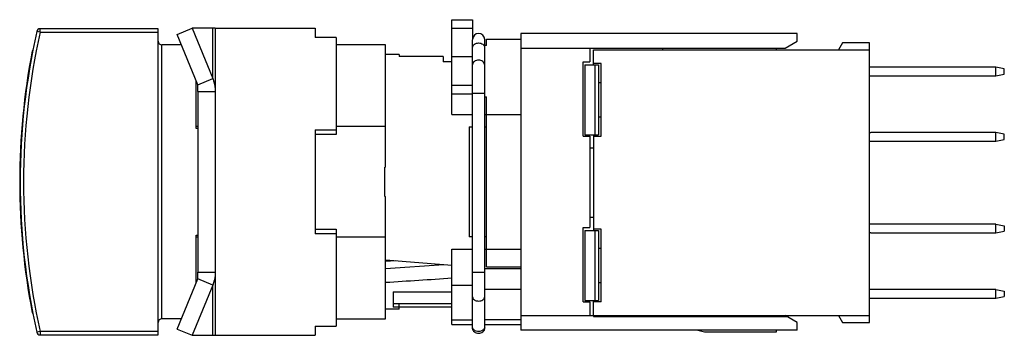
# Model space of a CAD drawing. Units: millimetres. Extents: x 225.1 to 282.1, y 194.7 to 213.
import ezdxf

# ---------------------------------------------------------------- set-up
doc = ezdxf.new("R2010")
doc.units = ezdxf.units.MM
doc.header["$LTSCALE"] = 30.734
doc.layers.get('0').update_dxf_attribs({"linetype": 'CONTINUOUS'})

msp = doc.modelspace()

# ---------------------------------------------------------------- linework, layer by layer
at = {"color": 7, "linetype": 'CONTINUOUS'}
for p, q in [((250.147, 207.543), (250.147, 213.043)), ((250.147, 213.043), (251.347, 213.043)), ((251.347, 213.043), (251.347, 211.893)), ((226.297, 212.318), (226.102, 212.362)), ((226.297, 212.318), (226.297, 212.518)), ((233.137, 212.518), (226.297, 212.518)), ((226.297, 212.318), (233.137, 212.318)), ((233.137, 194.768), (233.137, 212.518)), ((234.24, 212.19), (235.106, 212.543)), ((235.43, 209.274), (234.24, 212.19)), ((235.106, 212.543), (236.296, 209.628)), ((236.296, 212.543), (235.106, 212.543)), ((236.296, 209.628), (236.296, 212.543)), ((236.317, 212.543), (236.296, 212.543)), ((236.437, 212.543), (236.436, 212.543)), ((236.437, 212.543), (236.437, 194.743)), ((236.437, 212.543), (236.437, 212.543)), ((236.437, 212.543), (242.237, 212.543)), ((242.237, 212.543), (242.237, 212.015)), ((250.147, 212.543), (251.347, 212.543)), ((254.147, 212.243), (254.147, 195.043)), ((270.147, 212.243), (254.147, 212.243)), ((270.147, 211.793), (270.147, 212.243)), ((243.437, 212.015), (242.237, 212.015)), ((243.437, 212.015), (243.437, 206.393)), ((251.347, 195.113), (251.347, 211.877)), ((252.047, 195.113), (252.047, 211.893)), ((252.147, 211.543), (252.147, 211.918)), ((252.147, 211.918), (254.147, 211.918)), ((269.454, 211.393), (270.147, 211.793)), ((272.778, 211.693), (272.547, 211.293)), ((274.347, 211.693), (272.778, 211.693)), ((274.347, 195.493), (274.347, 211.693)), ((225.867, 211.234), (225.838, 211.234)), ((233.337, 195.693), (233.337, 211.593)), ((234.484, 211.593), (233.337, 211.593)), ((246.307, 211.593), (243.437, 211.593)), ((246.307, 204.501), (246.307, 211.593)), ((252.147, 211.543), (252.047, 211.543)), ((254.147, 211.393), (269.454, 211.393)), ((258.147, 211.393), (258.147, 210.593)), ((258.347, 210.418), (258.347, 211.293)), ((258.347, 211.293), (274.347, 211.293)), ((262.347, 211.393), (262.347, 211.293)), ((268.947, 211.293), (268.947, 211.393)), ((247.087, 211.018), (246.307, 211.018)), ((247.087, 211.018), (247.087, 210.903)), ((249.647, 210.903), (247.087, 210.903)), ((249.647, 210.903), (249.647, 210.593)), ((250.147, 210.593), (249.647, 210.593)), ((251.347, 210.887), (250.147, 210.887)), ((257.747, 206.293), (257.747, 210.593)), ((257.747, 210.593), (258.147, 210.593)), ((258.797, 210.493), (258.347, 210.493)), ((258.797, 206.293), (258.797, 210.493)), ((257.847, 210.418), (257.847, 206.368)), ((257.847, 210.418), (258.647, 210.418)), ((258.447, 206.368), (258.447, 210.418)), ((258.647, 210.418), (258.647, 206.368)), ((281.647, 210.293), (274.347, 210.293)), ((282.147, 210.196), (281.647, 210.293)), ((281.647, 209.793), (281.647, 210.293)), ((281.647, 209.793), (282.147, 209.891)), ((282.147, 209.891), (282.147, 210.196)), ((235.337, 206.733), (235.337, 209.503)), ((235.43, 209.274), (236.296, 209.628)), ((258.647, 209.393), (258.797, 209.393)), ((274.347, 209.793), (281.647, 209.793)), ((235.437, 208.885), (235.437, 198.401)), ((235.437, 208.885), (236.437, 208.885)), ((250.147, 209.243), (251.347, 209.243)), ((251.347, 208.79), (252.047, 208.79)), ((250.147, 208.743), (251.347, 208.743)), ((252.047, 208.568), (252.147, 208.568)), ((252.147, 198.719), (252.147, 208.568)), ((250.147, 207.543), (251.347, 207.543)), ((252.047, 207.543), (254.147, 207.543)), ((258.797, 207.393), (258.647, 207.393)), ((235.337, 206.86), (235.437, 206.86)), ((235.437, 206.733), (235.337, 206.733)), ((242.237, 206.665), (242.237, 200.622)), ((242.237, 206.665), (243.437, 206.665)), ((243.437, 206.86), (246.307, 206.86)), ((251.147, 206.832), (251.147, 200.455)), ((251.147, 206.832), (251.347, 206.832)), ((252.047, 206.832), (252.147, 206.832)), ((281.647, 206.493), (274.414, 206.493)), ((282.147, 206.396), (281.647, 206.493)), ((281.647, 205.993), (281.647, 206.493)), ((243.437, 206.393), (242.237, 206.393)), ((257.747, 206.293), (258.147, 206.293)), ((257.847, 206.368), (258.647, 206.368)), ((258.147, 206.293), (258.147, 200.993)), ((258.347, 206.368), (258.347, 200.818)), ((258.347, 206.293), (258.797, 206.293)), ((274.414, 205.993), (281.647, 205.993)), ((281.647, 205.993), (282.147, 206.091)), ((282.147, 206.091), (282.147, 206.396)), ((258.347, 205.593), (258.147, 205.593)), ((246.262, 202.786), (246.262, 204.501)), ((246.307, 204.501), (246.262, 204.501)), ((246.262, 202.786), (246.307, 202.786)), ((246.307, 195.694), (246.307, 202.786)), ((258.147, 201.593), (258.347, 201.593)), ((242.237, 200.893), (243.437, 200.893)), ((243.437, 200.893), (243.437, 195.272)), ((257.747, 200.993), (258.147, 200.993)), ((257.747, 196.693), (257.747, 200.993)), ((257.847, 200.818), (258.647, 200.818)), ((257.847, 200.818), (257.847, 196.768)), ((258.797, 200.893), (258.347, 200.893)), ((258.447, 196.768), (258.447, 200.818)), ((258.647, 200.818), (258.647, 196.768)), ((258.797, 196.693), (258.797, 200.893)), ((281.647, 201.193), (274.414, 201.193)), ((281.647, 201.193), (282.147, 201.096)), ((281.647, 200.693), (281.647, 201.193)), ((281.647, 200.693), (282.147, 200.791)), ((282.147, 201.096), (282.147, 200.791)), ((235.337, 197.784), (235.337, 200.554)), ((235.337, 200.554), (235.437, 200.554)), ((235.437, 200.427), (235.337, 200.427)), ((243.437, 200.622), (242.237, 200.622)), ((246.307, 200.427), (243.437, 200.427)), ((251.347, 200.455), (251.147, 200.455)), ((252.147, 200.455), (252.047, 200.455)), ((274.414, 200.693), (281.647, 200.693)), ((250.147, 199.743), (251.347, 199.743)), ((250.147, 195.368), (250.147, 199.743)), ((252.047, 199.743), (254.147, 199.743)), ((258.647, 199.793), (258.797, 199.793)), ((246.313, 199.034), (246.882, 199.075)), ((246.307, 198.608), (249.689, 198.852)), ((254.147, 198.593), (252.047, 198.593)), ((252.147, 198.719), (254.147, 198.719)), ((234.24, 195.097), (235.43, 198.012)), ((236.296, 197.659), (235.43, 198.012)), ((235.437, 198.401), (236.437, 198.401)), ((252.047, 198.391), (251.347, 198.391)), ((236.296, 197.659), (235.106, 194.743)), ((236.296, 194.743), (236.296, 197.659)), ((250.147, 197.643), (251.347, 197.643)), ((252.047, 197.427), (254.147, 197.427)), ((258.797, 197.793), (258.647, 197.793)), ((281.647, 197.393), (274.347, 197.393)), ((281.647, 197.393), (282.147, 197.296)), ((281.647, 196.893), (281.647, 197.393)), ((246.747, 197.264), (246.747, 196.384)), ((246.747, 197.264), (250.147, 197.264)), ((274.347, 196.893), (281.647, 196.893)), ((281.647, 196.893), (282.147, 196.991)), ((282.147, 197.296), (282.147, 196.991)), ((247.087, 196.268), (246.307, 196.268)), ((246.747, 196.587), (250.147, 196.587)), ((250.147, 196.384), (246.747, 196.384)), ((247.087, 196.268), (247.087, 196.587)), ((257.747, 196.693), (258.147, 196.693)), ((257.847, 196.768), (258.647, 196.768)), ((258.147, 196.693), (258.147, 195.893)), ((258.347, 195.893), (258.347, 196.768)), ((258.797, 196.693), (258.347, 196.693)), ((225.838, 196.054), (225.866, 196.054)), ((234.484, 195.693), (233.337, 195.693)), ((243.437, 195.694), (246.307, 195.694)), ((250.147, 195.643), (251.347, 195.643)), ((254.147, 195.643), (252.047, 195.643)), ((254.147, 195.893), (274.347, 195.893)), ((258.341, 195.893), (258.341, 195.843)), ((258.341, 195.843), (269.541, 195.843)), ((262.347, 195.893), (262.347, 195.843)), ((268.947, 195.843), (268.947, 195.893)), ((270.147, 195.493), (269.454, 195.893)), ((272.547, 195.893), (272.778, 195.493)), ((234.24, 195.097), (235.106, 194.743)), ((242.237, 195.272), (242.237, 194.743)), ((242.237, 195.272), (243.437, 195.272)), ((250.147, 195.368), (251.347, 195.368)), ((252.047, 195.368), (254.147, 195.368)), ((270.147, 195.043), (270.147, 195.493)), ((272.778, 195.493), (274.347, 195.493)), ((226.297, 194.968), (226.102, 194.925)), ((226.297, 194.968), (226.297, 194.768)), ((233.137, 194.968), (226.297, 194.968)), ((226.297, 194.768), (233.137, 194.768)), ((235.106, 194.743), (236.296, 194.743)), ((236.437, 194.743), (242.237, 194.743)), ((270.147, 195.043), (254.147, 195.043)), ((264.4, 195.043), (264.773, 194.943)), ((264.773, 194.943), (268.947, 194.943)), ((268.947, 194.943), (268.947, 195.043))]:
    msp.add_line(p, q, dxfattribs=at)
for centre, radius, start, end in [((265.02, 203.643), 39.883, 167.3727, 192.6273), ((265.02, 203.643), 39.683, 167.3727, 192.6273), ((226.297, 212.318), 0.2, 90, 167.3727), ((236.409, 191.108), 21.436, 90.0967, 90.2463), ((251.697, 211.893), 0.35, 0, 180), ((233.337, 211.793), 0.2, 180, 270), ((265.112, 203.644), 40, 169.0619, 190.9383), ((223.926, 208.881), 11.511, 0.0205, 1.9552), ((274.414, 206.793), 0.3, 257.1905, 270), ((274.414, 206.793), 0.8, 265.2312, 270), ((274.414, 200.393), 0.8, 90, 94.7688), ((274.414, 200.393), 0.3, 90, 102.8095), ((326.696, 1187.901), 992.042, 265.352014, 265.574492), ((223.926, 198.405), 11.511, 358.0448, 359.9795), ((183.992, 1184.848), 988.995, 273.612525, 273.83546), ((233.337, 195.493), 0.2, 90, 180), ((226.297, 194.968), 0.2, 192.6273, 270)]:
    msp.add_arc(centre, radius, start, end, dxfattribs=at)
for points, knots in [([(236.437, 212.543), (236.431, 212.544), (236.41, 212.543), (236.388, 212.544), (236.373, 212.544)], [0, 0, 0, 0, 0.270912, 1, 1, 1, 1]), ([(251.347, 211.426), (251.347, 211.443), (251.352, 211.479), (251.379, 211.548), (251.448, 211.624), (251.564, 211.681), (251.652, 211.694), (251.697, 211.694)], [0, 0, 0, 0, 0.108668, 0.22014, 0.457979, 0.720792, 1, 1, 1, 1]), ([(251.697, 211.694), (251.742, 211.694), (251.83, 211.681), (251.946, 211.624), (252.015, 211.548), (252.042, 211.479), (252.047, 211.443), (252.047, 211.426)], [0, 0, 0, 0, 0.279208, 0.542021, 0.77986, 0.891332, 1, 1, 1, 1]), ([(251.697, 210.695), (251.652, 210.695), (251.564, 210.682), (251.448, 210.625), (251.379, 210.549), (251.352, 210.48), (251.347, 210.444), (251.347, 210.427)], [0, 0, 0, 0, 0.279208, 0.542021, 0.77986, 0.891332, 1, 1, 1, 1]), ([(252.047, 210.427), (252.047, 210.444), (252.042, 210.48), (252.015, 210.549), (251.946, 210.625), (251.83, 210.682), (251.742, 210.695), (251.697, 210.695)], [0, 0, 0, 0, 0.108668, 0.22014, 0.457979, 0.720792, 1, 1, 1, 1]), ([(236.296, 209.628), (236.32, 209.569), (236.403, 209.33), (236.437, 209.075), (236.437, 208.885)], [0, 0, 0, 0, 0.25052, 1, 1, 1, 1]), ([(236.437, 198.401), (236.437, 198.338), (236.426, 198.085), (236.368, 197.834), (236.296, 197.659)], [0, 0, 0, 0, 0.25059, 1, 1, 1, 1]), ([(251.347, 196.977), (251.347, 196.961), (251.352, 196.927), (251.38, 196.863), (251.45, 196.793), (251.564, 196.741), (251.652, 196.729), (251.697, 196.729)], [0, 0, 0, 0, 0.103562, 0.210962, 0.445695, 0.712548, 1, 1, 1, 1]), ([(251.697, 196.729), (251.742, 196.729), (251.83, 196.741), (251.944, 196.793), (252.014, 196.863), (252.042, 196.927), (252.047, 196.961), (252.047, 196.977)], [0, 0, 0, 0, 0.28746, 0.554301, 0.789052, 0.896408, 1, 1, 1, 1]), ([(251.697, 194.962), (251.652, 194.962), (251.564, 194.974), (251.45, 195.025), (251.38, 195.095), (251.352, 195.16), (251.347, 195.193), (251.347, 195.209)], [0, 0, 0, 0, 0.287471, 0.554307, 0.78905, 0.896408, 1, 1, 1, 1]), ([(251.347, 195.113), (251.347, 195.097), (251.352, 195.063), (251.38, 194.999), (251.45, 194.929), (251.564, 194.877), (251.652, 194.865), (251.697, 194.865)], [0, 0, 0, 0, 0.103588, 0.210941, 0.445684, 0.712528, 1, 1, 1, 1]), ([(252.047, 195.209), (252.047, 195.193), (252.042, 195.16), (252.014, 195.095), (251.944, 195.025), (251.83, 194.974), (251.742, 194.962), (251.697, 194.962)], [0, 0, 0, 0, 0.103588, 0.210941, 0.445684, 0.712528, 1, 1, 1, 1]), ([(251.697, 194.865), (251.742, 194.865), (251.83, 194.877), (251.944, 194.929), (252.014, 194.999), (252.042, 195.063), (252.047, 195.097), (252.047, 195.113)], [0, 0, 0, 0, 0.287471, 0.554307, 0.78905, 0.896408, 1, 1, 1, 1]), ([(236.296, 194.743), (236.308, 194.743), (236.328, 194.743), (236.357, 194.743), (236.381, 194.743), (236.401, 194.743), (236.416, 194.743), (236.426, 194.743), (236.432, 194.743), (236.435, 194.743), (236.436, 194.743), (236.437, 194.743), (236.437, 194.743)], [0, 0, 0, 0, 0.237758, 0.442193, 0.613938, 0.753568, 0.861609, 0.93855, 0.96544, 0.984632, 0.996143, 1, 1, 1, 1])]:
    msp.add_open_spline(points, degree=3, knots=knots, dxfattribs=at)
for points in [[(251.354, 195.161), (251.349, 195.146), (251.347, 195.129), (251.347, 195.113)], [(252.047, 195.113), (252.047, 195.129), (252.045, 195.146), (252.04, 195.161)]]:
    msp.add_open_spline(points, degree=3, dxfattribs=at)

doc.saveas('drawing.dxf')
